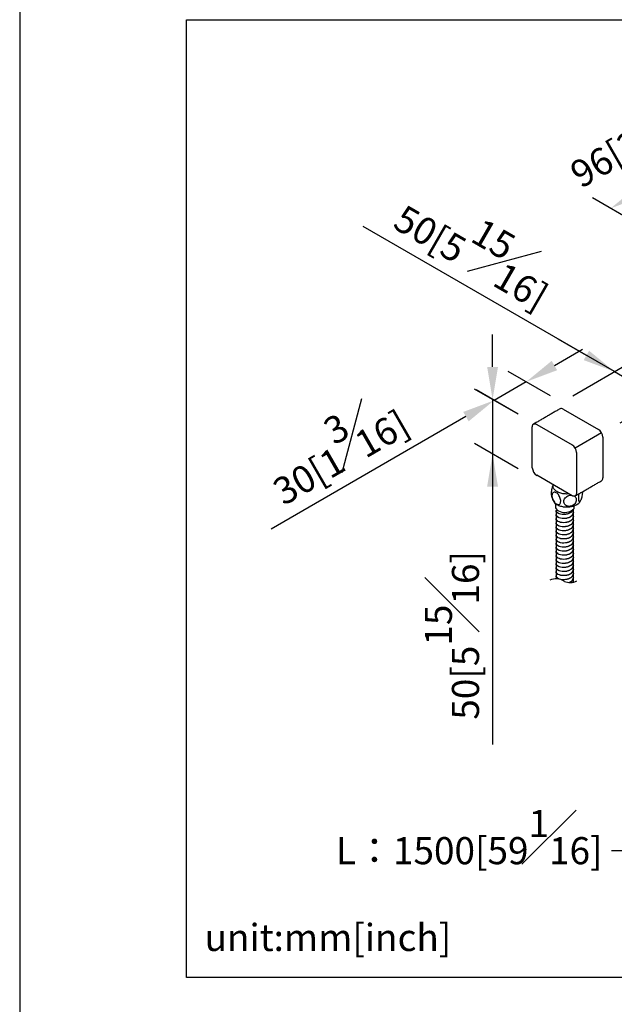
# Model space of a CAD drawing. Units: millimetres. Extents: x -1003 to 210, y -232 to 986.
# Drawn here: x 0 to 33, y 215 to 270 of the extents above; entities that cross this region are included whole.
import ezdxf

# ---------------------------------------------------------------- set-up
doc = ezdxf.new("R2010")
doc.units = ezdxf.units.MM
doc.layers.add('A1', color=7, linetype='Continuous')
doc.layers.add('DIM', color=6, linetype='Continuous')
doc.layers.add('圖紙邊界', color=255, linetype='Continuous', plot=False)
doc.styles.add('勝泰-1.5', font='simplex.shx', dxfattribs={"height": 1.5, "bigfont": 'chineset.shx'})
doc.dimstyles.new('比例1／8', dxfattribs={"dimtxt": 1.5, "dimasz": 2, "dimexe": 1.25, "dimexo": 0.625, "dimgap": 0.5, "dimtad": 1, "dimdec": 0, "dimlfac": 8, "dimdsep": 46, "dimtxsty": '勝泰-1.5', "dimcen": 2.5, "dimadec": 0, "dimazin": 0, "dimtfac": 1, "dimtdec": 0, "dimtmove": 0, "dimatfit": 3, "dimfxl": 0, "dimfrac": 1, "dimarcsym": 0})

# ---------------------------------------------------------------- blocks, each defined once
blk = doc.blocks.new('*D2')
at = {"layer": 'Defpoints', "color": 0}
for p in [(42.597, 262.66), (32.715, 259.314), (34.759, 258.134)]:
    blk.add_point(p, dxfattribs=at)
at = {"layer": 'DIM', "color": 0, "lineweight": -2}
for p, q in [((41.972, 263.021), (39.553, 264.417)), ((38.821, 262.84), (34.447, 260.314)), ((34.134, 258.495), (31.715, 259.892))]:
    blk.add_line(p, q, dxfattribs=at)
at = {"layer": 'DIM', "color": 0}
for points in [[(38.988, 262.551), (38.655, 263.129), (40.553, 263.84)], [(34.28, 260.603), (34.613, 260.026), (32.715, 259.314)]]:
    blk.add_solid(points, dxfattribs=at)
at = {"layer": 'DIM', "color": 0, "insert": (34.357, 264.016), "char_height": 1.5, "attachment_point": 5, "rotation": 30, "style": '勝泰-1.5'}
blk.add_mtext('{\\A0;96[3{\\H1x;\\S13#16;}]}', dxfattribs=at)
blk = doc.blocks.new('*D129')
at = {"layer": 'Defpoints', "color": 0}
for p in [(30.002, 248.586), (35.544, 248.768), (32.615, 247.077)]:
    blk.add_point(p, dxfattribs=at)
at = {"layer": 'DIM', "color": 0, "lineweight": -2}
for p, q in [((32.931, 250.277), (19.013, 258.312)), ((31.372, 251.177), (29.814, 252.077)), ((30.627, 248.946), (33.931, 250.854)), ((32.931, 250.277), (35.544, 248.768)), ((33.24, 247.438), (36.544, 249.345)), ((37.103, 247.868), (38.662, 246.968))]:
    blk.add_line(p, q, dxfattribs=at)
at = {"layer": 'DIM', "color": 0}
for points in [[(31.222, 250.917), (31.522, 251.436), (32.931, 250.277)], [(37.253, 248.128), (36.953, 247.608), (35.544, 248.768)]]:
    blk.add_solid(points, dxfattribs=at)
at = {"layer": 'DIM', "color": 0, "insert": (25.365, 257.243), "char_height": 1.5, "attachment_point": 5, "rotation": 330, "style": '勝泰-1.5'}
blk.add_mtext('{\\A0;50[5{\\H1x;\\S15#16;}]}', dxfattribs=at)
blk = doc.blocks.new('*D130')
at = {"layer": 'Defpoints', "color": 0}
for p in [(26.263, 248.689), (30.002, 248.586), (28.222, 247.558)]:
    blk.add_point(p, dxfattribs=at)
at = {"layer": 'DIM', "color": 0, "lineweight": -2}
for p, q in [((29.602, 250.617), (31.161, 251.517)), ((29.377, 248.946), (27.043, 250.294)), ((28.043, 249.717), (26.263, 248.689)), ((27.597, 247.919), (25.263, 249.266)), ((24.704, 247.789), (13.928, 241.568))]:
    blk.add_line(p, q, dxfattribs=at)
at = {"layer": 'DIM', "color": 0}
for points in [[(29.452, 250.877), (29.752, 250.357), (28.043, 249.717)], [(24.854, 247.529), (24.554, 248.049), (26.263, 248.689)]]:
    blk.add_solid(points, dxfattribs=at)
at = {"layer": 'DIM', "color": 0, "insert": (17.411, 246.177), "char_height": 1.5, "attachment_point": 5, "rotation": 30, "style": '勝泰-1.5'}
blk.add_mtext('{\\A0;30[1{\\H1x;\\S3#16;}]}', dxfattribs=at)
blk = doc.blocks.new('*D131')
at = {"layer": 'Defpoints', "color": 0}
for p in [(28.222, 247.558), (26.178, 245.721), (28.222, 244.541)]:
    blk.add_point(p, dxfattribs=at)
at = {"layer": 'DIM', "color": 0, "lineweight": -2}
for p, q in [((26.178, 250.538), (26.178, 252.338)), ((27.597, 247.919), (25.178, 249.315)), ((26.178, 248.738), (26.178, 245.721)), ((27.597, 244.902), (25.178, 246.298)), ((26.178, 245.721), (26.178, 229.649)), ((26.178, 243.921), (26.178, 242.121))]:
    blk.add_line(p, q, dxfattribs=at)
at = {"layer": 'DIM', "color": 0}
for points in [[(25.878, 250.538), (26.478, 250.538), (26.178, 248.738)], [(26.478, 243.921), (25.878, 243.921), (26.178, 245.721)]]:
    blk.add_solid(points, dxfattribs=at)
at = {"layer": 'DIM', "color": 0, "insert": (23.928, 235.685), "char_height": 1.5, "attachment_point": 5, "rotation": 90, "style": '勝泰-1.5'}
blk.add_mtext('{\\A0;50[5{\\H1x;\\S15#16;}]}', dxfattribs=at)

msp = doc.modelspace()

# ---------------------------------------------------------------- linework, layer by layer
at = {"layer": 'A1'}
for p, q in [((30.087, 248.205), (32.039, 247.078)), ((28.622, 247.36), (30.575, 246.232)), ((28.378, 244.964), (28.378, 247.219)), ((32.213, 246.896), (30.749, 246.051)), ((32.283, 246.655), (32.283, 244.4)), ((30.819, 245.81), (30.819, 243.555)), ((30.575, 243.414), (28.622, 244.541))]:
    msp.add_line(p, q, dxfattribs=at)
at = {"layer": 'A1', "flags": 128}
for points in [[(28.378, 247.219), (28.379, 247.249), (28.384, 247.278), (28.392, 247.304), (28.402, 247.327), (28.415, 247.347), (28.431, 247.364), (28.449, 247.377), (28.47, 247.386), (28.492, 247.391), (28.516, 247.393), (28.541, 247.39), (28.568, 247.384), (28.595, 247.374), (28.622, 247.36)], [(30.819, 243.555), (30.817, 243.524), (30.813, 243.496), (30.805, 243.47), (30.795, 243.446), (30.781, 243.426), (30.766, 243.41), (30.747, 243.397), (30.727, 243.387), (30.705, 243.382), (30.681, 243.381), (30.655, 243.383), (30.629, 243.39), (30.602, 243.4), (30.575, 243.414)], [(29.654, 242.79), (29.66, 242.745), (29.69, 242.68), (29.745, 242.621), (29.82, 242.571), (29.914, 242.531), (30.02, 242.504)]]:
    msp.add_lwpolyline(points, dxfattribs=at)
at = {"layer": 'A1'}
for centre, radius, start, end in [((29.985, 248.058), 0.178, 55.2808, 113.4087), ((31.756, 246.633), 0.528, 2.4534, 57.5466), ((30.291, 245.787), 0.528, 2.4534, 57.5466), ((28.905, 244.986), 0.528, 182.4534, 237.5466), ((32.115, 244.381), 0.17, 304.916, 6.3962), ((30.177, 243.242), 0.754, 258.0244, 311.9118)]:
    msp.add_arc(centre, radius, start, end, dxfattribs=at)
for points, degree in [([(29.914, 248.222), (28.449, 247.377)], 1), ([(30.747, 243.397), (32.212, 244.242)], 1), ([(29.654, 242.982), (29.654, 242.79)], 1), ([(29.689, 242.595), (29.689, 242.386)], 1), ([(30.655, 242.499), (30.655, 242.659)], 1), ([(30.655, 242.274), (30.655, 242.482)], 1), ([(30.681, 242.846), (30.681, 242.681)], 1), ([(29.689, 242.369), (29.689, 242.161)], 1), ([(29.689, 242.144), (29.689, 241.935)], 1), ([(29.689, 241.918), (29.689, 241.71)], 1), ([(30.655, 242.048), (30.655, 242.257)], 1), ([(30.655, 241.823), (30.655, 242.031)], 1), ([(29.689, 241.693), (29.689, 241.484)], 1), ([(29.689, 241.468), (29.689, 241.259)], 1), ([(30.655, 241.597), (30.655, 241.806)], 1), ([(30.655, 241.372), (30.655, 241.58)], 1), ([(29.689, 241.242), (29.689, 241.034)], 1), ([(29.689, 241.017), (29.689, 240.808)], 1), ([(30.655, 241.146), (30.655, 241.355)], 1), ([(30.655, 240.921), (30.655, 241.129)], 1), ([(30.655, 240.695), (30.655, 240.904)], 1), ([(29.689, 240.791), (29.689, 240.583)], 1), ([(29.689, 240.566), (29.689, 240.357)], 1), ([(29.689, 240.34), (29.689, 240.132)], 1), ([(30.655, 240.47), (30.655, 240.678)], 1), ([(30.655, 240.244), (30.655, 240.453)], 1), ([(29.689, 240.115), (29.689, 239.906)], 1), ([(29.689, 239.889), (29.689, 239.681)], 1), ([(30.655, 240.019), (30.655, 240.227)], 1), ([(30.655, 239.793), (30.655, 240.002)], 1), ([(30.655, 239.568), (30.655, 239.776)], 1), ([(29.689, 239.664), (29.689, 239.455)], 1), ([(29.689, 239.438), (29.689, 239.23)], 1), ([(29.689, 239.213), (29.689, 239.004)], 1), ([(30.655, 239.342), (30.655, 239.551)], 1), ([(30.655, 239.117), (30.655, 239.325)], 1), ([(29.689, 238.987), (29.689, 238.815)], 1), ([(30.646, 238.628), (30.647, 238.641), (30.648, 238.654), (30.649, 238.666)], 3), ([(30.649, 238.651), (30.648, 238.643), (30.648, 238.636), (30.648, 238.629)], 3), ([(30.655, 238.891), (30.655, 239.1)], 1), ([(30.655, 238.666), (30.655, 238.874)], 1), ([(30.655, 238.631), (30.655, 238.649)], 1)]:
    msp.add_open_spline(points, degree=degree, dxfattribs=at)
for points, knots in [([(29.531, 244.017), (29.525, 244.007), (29.508, 243.978), (29.482, 243.898), (29.455, 243.789), (29.435, 243.668), (29.427, 243.576), (29.426, 243.493), (29.426, 243.443), (29.433, 243.423), (29.433, 243.422)], [0, 0, 0, 0, 0.0791481, 0.2382567, 0.4003344, 0.5701582, 0.7488578, 0.8089378, 0.9936077, 1, 1, 1, 1]), ([(29.95, 243.117), (29.948, 243.083), (29.942, 243.015), (29.897, 242.948), (29.831, 242.919), (29.751, 242.932), (29.67, 242.982), (29.595, 243.06), (29.532, 243.158), (29.486, 243.27), (29.468, 243.358), (29.464, 243.442), (29.476, 243.518), (29.519, 243.586), (29.586, 243.615), (29.665, 243.601), (29.746, 243.552), (29.821, 243.474), (29.884, 243.376), (29.931, 243.264), (29.949, 243.175), (29.95, 243.128), (29.95, 243.117)], [0, 0, 0, 0, 0.057169, 0.114383, 0.170499, 0.223742, 0.274194, 0.323449, 0.373623, 0.426195, 0.481514, 0.500115, 0.557281, 0.614492, 0.670602, 0.72384, 0.774287, 0.823542, 0.873719, 0.926298, 0.981623, 1, 1, 1, 1]), ([(30.067, 243.526), (29.987, 243.546), (29.829, 243.584), (29.65, 243.694), (29.542, 243.83), (29.523, 243.941), (29.536, 244.001), (29.539, 244.012)], [0, 0, 0, 0, 0.1617086, 0.3234171, 0.4851259, 0.6468343, 0.6831312, 0.6831312, 0.6831312, 0.6831312]), ([(31.153, 243.631), (31.152, 243.598), (31.148, 243.521), (31.13, 243.396), (31.101, 243.272), (31.067, 243.172), (31.032, 243.106), (31, 243.076), (30.972, 243.084), (30.953, 243.13), (30.945, 243.192), (30.944, 243.237), (30.944, 243.248), (30.945, 243.286), (30.948, 243.362), (30.963, 243.463), (30.973, 243.517), (30.976, 243.529)], [0.5055057, 0.5055057, 0.5055057, 0.5055057, 0.5572814, 0.6144918, 0.6706021, 0.7238402, 0.7742874, 0.8235421, 0.8737191, 0.9262975, 0.9816228, 1, 1, 1, 1.0571691, 1.1143831, 1.1299133, 1.1299133, 1.1299133, 1.1299133]), ([(29.435, 243.422), (29.44, 243.394), (29.452, 243.318), (29.495, 243.203), (29.544, 243.109), (29.577, 243.061), (29.584, 243.05)], [0, 0, 0, 0, 0.216764, 0.569008, 0.901623, 1, 1, 1, 1]), ([(30.067, 242.794), (29.988, 242.813), (29.831, 242.851), (29.663, 242.948), (29.611, 243.025), (29.59, 243.056)], [0, 0, 0, 0, 0.373442, 0.746884, 1, 1, 1, 1]), ([(30.404, 243.512), (30.403, 243.512), (30.316, 243.504), (30.2, 243.506), (30.092, 243.522), (30.067, 243.526)], [0.8318293, 0.8318293, 0.8318293, 0.8318293, 0.8344437, 0.9604978, 1, 1, 1, 1]), ([(30.993, 243.055), (30.99, 243.049), (30.968, 242.995), (30.85, 242.909), (30.65, 242.817), (30.401, 242.771), (30.2, 242.773), (30.092, 242.79), (30.067, 242.794)], [0, 0, 0, 0, 0.029094, 0.254186, 0.479278, 0.70437, 0.929462, 1, 1, 1, 1]), ([(30.71, 243.383), (30.711, 243.383), (30.739, 243.361), (30.785, 243.31), (30.811, 243.236), (30.816, 243.155), (30.799, 243.069), (30.737, 242.966), (30.642, 242.884), (30.529, 242.833), (30.413, 242.817), (30.306, 242.834), (30.215, 242.881), (30.149, 242.955), (30.123, 243.029), (30.121, 243.075), (30.121, 243.086), (30.125, 243.123), (30.133, 243.195), (30.197, 243.299), (30.292, 243.381), (30.405, 243.432), (30.485, 243.443), (30.524, 243.443), (30.525, 243.443)], [0.3713705, 0.3713705, 0.3713705, 0.3713705, 0.3736226, 0.4261948, 0.4815145, 0.5001134, 0.5572814, 0.6144918, 0.6706022, 0.7238401, 0.7742874, 0.8235421, 0.8737191, 0.9262976, 0.9816228, 1, 1, 1, 1.0571691, 1.1143831, 1.1704986, 1.223742, 1.2741936, 1.2759852, 1.2759852, 1.2759852, 1.2759852]), ([(30.995, 243.05), (31.013, 243.076), (31.033, 243.106), (31.048, 243.138), (31.049, 243.141)], [0, 0, 0, 0, 0.898857, 1, 1, 1, 1]), ([(29.696, 242.611), (29.693, 242.604), (29.683, 242.565), (29.738, 242.496), (29.854, 242.421), (29.972, 242.401), (30.03, 242.391)], [0, 0, 0, 0, 0.07408, 0.38272, 0.69136, 1, 1, 1, 1]), ([(30.03, 242.374), (29.972, 242.384), (29.854, 242.404), (29.738, 242.479), (29.683, 242.548), (29.693, 242.586), (29.695, 242.594)], [0, 0, 0, 0, 0.309597, 0.619193, 0.92879, 1, 1, 1, 1]), ([(30.03, 242.391), (30.093, 242.389), (30.219, 242.385), (30.403, 242.434), (30.537, 242.502), (30.578, 242.56), (30.592, 242.58)], [0, 0, 0, 0, 0.283346, 0.566692, 0.850038, 1, 1, 1, 1]), ([(30.601, 242.575), (30.585, 242.551), (30.541, 242.489), (30.403, 242.417), (30.219, 242.368), (30.093, 242.372), (30.03, 242.374)], [0, 0, 0, 0, 0.174548, 0.449699, 0.724849, 1, 1, 1, 1]), ([(30.03, 242.165), (30.093, 242.163), (30.218, 242.159), (30.405, 242.208), (30.553, 242.292), (30.644, 242.395), (30.647, 242.468), (30.649, 242.5)], [0, 0, 0, 0, 0.210144, 0.420288, 0.630432, 0.840577, 1, 1, 1, 1]), ([(30.649, 242.484), (30.647, 242.452), (30.644, 242.379), (30.553, 242.275), (30.405, 242.191), (30.218, 242.142), (30.093, 242.146), (30.03, 242.148)], [0, 0, 0, 0, 0.1611883, 0.3708913, 0.5805941, 0.7902972, 1, 1, 1, 1]), ([(29.696, 242.386), (29.693, 242.378), (29.683, 242.339), (29.738, 242.27), (29.854, 242.195), (29.972, 242.175), (30.03, 242.165)], [0, 0, 0, 0, 0.0737549, 0.3825034, 0.6912515, 1, 1, 1, 1]), ([(30.03, 242.148), (29.972, 242.158), (29.854, 242.179), (29.738, 242.253), (29.683, 242.322), (29.693, 242.361), (29.695, 242.368)], [0, 0, 0, 0, 0.309706, 0.619411, 0.929117, 1, 1, 1, 1]), ([(29.696, 242.161), (29.693, 242.153), (29.683, 242.114), (29.738, 242.045), (29.854, 241.97), (29.972, 241.95), (30.03, 241.94)], [0, 0, 0, 0, 0.074367, 0.382911, 0.691455, 1, 1, 1, 1]), ([(30.03, 241.923), (29.972, 241.933), (29.854, 241.953), (29.738, 242.028), (29.683, 242.097), (29.693, 242.135), (29.695, 242.143)], [0, 0, 0, 0, 0.309501, 0.619001, 0.928502, 1, 1, 1, 1]), ([(29.696, 241.935), (29.693, 241.927), (29.683, 241.888), (29.738, 241.819), (29.854, 241.745), (29.972, 241.724), (30.03, 241.714)], [0, 0, 0, 0, 0.07408, 0.38272, 0.69136, 1, 1, 1, 1]), ([(30.03, 241.697), (29.972, 241.707), (29.854, 241.728), (29.738, 241.802), (29.683, 241.871), (29.693, 241.91), (29.695, 241.917)], [0, 0, 0, 0, 0.309597, 0.619193, 0.92879, 1, 1, 1, 1]), ([(30.03, 241.94), (30.093, 241.938), (30.218, 241.934), (30.405, 241.982), (30.553, 242.067), (30.644, 242.17), (30.647, 242.243), (30.649, 242.274)], [0, 0, 0, 0, 0.210101, 0.420201, 0.630302, 0.840403, 1, 1, 1, 1]), ([(30.649, 242.258), (30.647, 242.227), (30.644, 242.153), (30.553, 242.05), (30.405, 241.965), (30.218, 241.917), (30.093, 241.921), (30.03, 241.923)], [0, 0, 0, 0, 0.161361, 0.371021, 0.58068, 0.79034, 1, 1, 1, 1]), ([(30.03, 241.714), (30.093, 241.712), (30.218, 241.708), (30.405, 241.757), (30.553, 241.841), (30.644, 241.945), (30.647, 242.017), (30.649, 242.049)], [0, 0, 0, 0, 0.210058, 0.420117, 0.630174, 0.840233, 1, 1, 1, 1]), ([(30.649, 242.033), (30.647, 242.001), (30.644, 241.928), (30.553, 241.824), (30.405, 241.74), (30.218, 241.691), (30.093, 241.695), (30.03, 241.697)], [0, 0, 0, 0, 0.161531, 0.371148, 0.580765, 0.790383, 1, 1, 1, 1]), ([(29.696, 241.709), (29.693, 241.702), (29.683, 241.663), (29.738, 241.594), (29.854, 241.519), (29.972, 241.499), (30.03, 241.489)], [0, 0, 0, 0, 0.073755, 0.382504, 0.691252, 1, 1, 1, 1]), ([(30.03, 241.472), (29.972, 241.482), (29.854, 241.502), (29.738, 241.577), (29.683, 241.646), (29.693, 241.684), (29.695, 241.691)], [0, 0, 0, 0, 0.309706, 0.619411, 0.929117, 1, 1, 1, 1]), ([(29.696, 241.484), (29.693, 241.477), (29.683, 241.438), (29.738, 241.368), (29.854, 241.294), (29.972, 241.273), (30.03, 241.263)], [0, 0, 0, 0, 0.074367, 0.382911, 0.691455, 1, 1, 1, 1]), ([(30.03, 241.246), (29.972, 241.256), (29.854, 241.277), (29.738, 241.351), (29.683, 241.42), (29.693, 241.459), (29.695, 241.466)], [0, 0, 0, 0, 0.309501, 0.619001, 0.928502, 1, 1, 1, 1]), ([(30.03, 241.489), (30.093, 241.487), (30.218, 241.483), (30.405, 241.531), (30.553, 241.616), (30.644, 241.719), (30.647, 241.792), (30.649, 241.823)], [0, 0, 0, 0, 0.2101442, 0.4202882, 0.6304324, 0.8405766, 1, 1, 1, 1]), ([(30.649, 241.807), (30.647, 241.776), (30.644, 241.702), (30.553, 241.599), (30.405, 241.514), (30.218, 241.466), (30.093, 241.47), (30.03, 241.472)], [0, 0, 0, 0, 0.161188, 0.370891, 0.580594, 0.790297, 1, 1, 1, 1]), ([(30.03, 241.263), (30.093, 241.261), (30.218, 241.257), (30.405, 241.306), (30.553, 241.39), (30.644, 241.494), (30.647, 241.566), (30.649, 241.598)], [0, 0, 0, 0, 0.210101, 0.420202, 0.630302, 0.840403, 1, 1, 1, 1]), ([(30.649, 241.582), (30.647, 241.55), (30.644, 241.477), (30.553, 241.373), (30.405, 241.289), (30.218, 241.24), (30.093, 241.244), (30.03, 241.246)], [0, 0, 0, 0, 0.161361, 0.371021, 0.58068, 0.79034, 1, 1, 1, 1]), ([(30.03, 241.038), (30.093, 241.036), (30.218, 241.032), (30.405, 241.08), (30.553, 241.165), (30.644, 241.268), (30.647, 241.341), (30.649, 241.372)], [0, 0, 0, 0, 0.210058, 0.420117, 0.630175, 0.840233, 1, 1, 1, 1]), ([(29.696, 241.259), (29.693, 241.251), (29.683, 241.212), (29.738, 241.143), (29.854, 241.068), (29.972, 241.048), (30.03, 241.038)], [0, 0, 0, 0, 0.07408, 0.382721, 0.69136, 1, 1, 1, 1]), ([(30.03, 241.021), (29.972, 241.031), (29.854, 241.051), (29.738, 241.126), (29.683, 241.195), (29.693, 241.233), (29.695, 241.241)], [0, 0, 0, 0, 0.309597, 0.619193, 0.92879, 1, 1, 1, 1]), ([(29.696, 241.033), (29.693, 241.025), (29.683, 240.986), (29.738, 240.917), (29.854, 240.843), (29.972, 240.823), (30.03, 240.812)], [0, 0, 0, 0, 0.073755, 0.382504, 0.691251, 1, 1, 1, 1]), ([(30.03, 240.795), (29.972, 240.806), (29.854, 240.826), (29.738, 240.9), (29.683, 240.969), (29.693, 241.008), (29.695, 241.015)], [0, 0, 0, 0, 0.309706, 0.619411, 0.929117, 1, 1, 1, 1]), ([(30.649, 241.357), (30.647, 241.325), (30.644, 241.251), (30.553, 241.148), (30.405, 241.064), (30.218, 241.015), (30.093, 241.019), (30.03, 241.021)], [0, 0, 0, 0, 0.161531, 0.371148, 0.580765, 0.790383, 1, 1, 1, 1]), ([(30.03, 240.812), (30.093, 240.81), (30.218, 240.806), (30.405, 240.855), (30.553, 240.939), (30.644, 241.042), (30.647, 241.115), (30.649, 241.147)], [0, 0, 0, 0, 0.210144, 0.420288, 0.630433, 0.840577, 1, 1, 1, 1]), ([(30.649, 241.131), (30.647, 241.099), (30.644, 241.026), (30.553, 240.922), (30.405, 240.838), (30.218, 240.789), (30.093, 240.793), (30.03, 240.795)], [0, 0, 0, 0, 0.161188, 0.370891, 0.580594, 0.790297, 1, 1, 1, 1]), ([(30.03, 240.587), (30.093, 240.585), (30.218, 240.581), (30.405, 240.63), (30.553, 240.714), (30.644, 240.817), (30.647, 240.89), (30.649, 240.921)], [0, 0, 0, 0, 0.210101, 0.420201, 0.630302, 0.840403, 1, 1, 1, 1]), ([(30.649, 240.905), (30.647, 240.874), (30.644, 240.8), (30.553, 240.697), (30.405, 240.613), (30.218, 240.564), (30.093, 240.568), (30.03, 240.57)], [0, 0, 0, 0, 0.161361, 0.371021, 0.58068, 0.79034, 1, 1, 1, 1]), ([(29.696, 240.808), (29.693, 240.8), (29.683, 240.761), (29.738, 240.692), (29.854, 240.617), (29.972, 240.597), (30.03, 240.587)], [0, 0, 0, 0, 0.074366, 0.382911, 0.691455, 1, 1, 1, 1]), ([(30.03, 240.57), (29.972, 240.58), (29.854, 240.6), (29.738, 240.675), (29.683, 240.744), (29.693, 240.782), (29.695, 240.79)], [0, 0, 0, 0, 0.309501, 0.619001, 0.928502, 1, 1, 1, 1]), ([(29.696, 240.582), (29.693, 240.575), (29.683, 240.536), (29.738, 240.466), (29.854, 240.392), (29.972, 240.372), (30.03, 240.362)], [0, 0, 0, 0, 0.07408, 0.38272, 0.69136, 1, 1, 1, 1]), ([(30.03, 240.345), (29.972, 240.355), (29.854, 240.375), (29.738, 240.449), (29.683, 240.518), (29.693, 240.557), (29.695, 240.564)], [0, 0, 0, 0, 0.309597, 0.619193, 0.92879, 1, 1, 1, 1]), ([(29.696, 240.356), (29.693, 240.349), (29.683, 240.31), (29.738, 240.241), (29.854, 240.166), (29.972, 240.146), (30.03, 240.136)], [0, 0, 0, 0, 0.073755, 0.382504, 0.691251, 1, 1, 1, 1]), ([(30.03, 240.119), (29.972, 240.129), (29.854, 240.149), (29.738, 240.224), (29.683, 240.293), (29.693, 240.331), (29.695, 240.339)], [0, 0, 0, 0, 0.309706, 0.619411, 0.929117, 1, 1, 1, 1]), ([(30.03, 240.362), (30.093, 240.36), (30.218, 240.355), (30.405, 240.404), (30.553, 240.488), (30.644, 240.592), (30.647, 240.664), (30.649, 240.696)], [0, 0, 0, 0, 0.210058, 0.420117, 0.630174, 0.840233, 1, 1, 1, 1]), ([(30.649, 240.68), (30.647, 240.648), (30.644, 240.575), (30.553, 240.471), (30.405, 240.387), (30.218, 240.339), (30.093, 240.343), (30.03, 240.345)], [0, 0, 0, 0, 0.161531, 0.371148, 0.580765, 0.790383, 1, 1, 1, 1]), ([(30.03, 240.136), (30.093, 240.134), (30.218, 240.13), (30.405, 240.179), (30.553, 240.263), (30.644, 240.366), (30.647, 240.439), (30.649, 240.47)], [0, 0, 0, 0, 0.210144, 0.420288, 0.630433, 0.840577, 1, 1, 1, 1]), ([(30.649, 240.454), (30.647, 240.423), (30.644, 240.349), (30.553, 240.246), (30.405, 240.162), (30.218, 240.113), (30.093, 240.117), (30.03, 240.119)], [0, 0, 0, 0, 0.161188, 0.370891, 0.580594, 0.790297, 1, 1, 1, 1]), ([(29.696, 240.131), (29.693, 240.124), (29.683, 240.085), (29.738, 240.015), (29.854, 239.941), (29.972, 239.921), (30.03, 239.911)], [0, 0, 0, 0, 0.0743666, 0.3829114, 0.6914552, 1, 1, 1, 1]), ([(30.03, 239.894), (29.972, 239.904), (29.854, 239.924), (29.738, 239.998), (29.683, 240.067), (29.693, 240.106), (29.695, 240.113)], [0, 0, 0, 0, 0.309501, 0.619001, 0.928502, 1, 1, 1, 1]), ([(29.696, 239.906), (29.693, 239.898), (29.683, 239.859), (29.738, 239.79), (29.854, 239.715), (29.972, 239.695), (30.03, 239.685)], [0, 0, 0, 0, 0.0740804, 0.3827204, 0.69136, 1, 1, 1, 1]), ([(30.03, 239.668), (29.972, 239.678), (29.854, 239.698), (29.738, 239.773), (29.683, 239.842), (29.693, 239.88), (29.695, 239.888)], [0, 0, 0, 0, 0.309597, 0.619193, 0.92879, 1, 1, 1, 1]), ([(30.03, 239.911), (30.093, 239.909), (30.218, 239.905), (30.405, 239.953), (30.553, 240.037), (30.644, 240.141), (30.647, 240.213), (30.649, 240.245)], [0, 0, 0, 0, 0.210101, 0.420201, 0.630302, 0.840403, 1, 1, 1, 1]), ([(30.649, 240.229), (30.647, 240.197), (30.644, 240.124), (30.553, 240.02), (30.405, 239.936), (30.218, 239.888), (30.093, 239.892), (30.03, 239.894)], [0, 0, 0, 0, 0.161361, 0.371021, 0.58068, 0.79034, 1, 1, 1, 1]), ([(30.03, 239.685), (30.093, 239.683), (30.218, 239.679), (30.405, 239.728), (30.553, 239.812), (30.644, 239.915), (30.647, 239.988), (30.649, 240.019)], [0, 0, 0, 0, 0.210058, 0.420117, 0.630174, 0.840233, 1, 1, 1, 1]), ([(30.649, 240.004), (30.647, 239.972), (30.644, 239.899), (30.553, 239.795), (30.405, 239.711), (30.218, 239.662), (30.093, 239.666), (30.03, 239.668)], [0, 0, 0, 0, 0.16153, 0.371148, 0.580765, 0.790383, 1, 1, 1, 1]), ([(30.03, 239.46), (30.093, 239.458), (30.218, 239.454), (30.405, 239.502), (30.553, 239.586), (30.644, 239.69), (30.647, 239.762), (30.649, 239.794)], [0, 0, 0, 0, 0.210144, 0.420288, 0.630432, 0.840577, 1, 1, 1, 1]), ([(30.649, 239.778), (30.647, 239.746), (30.644, 239.673), (30.553, 239.569), (30.405, 239.485), (30.218, 239.437), (30.093, 239.441), (30.03, 239.443)], [0, 0, 0, 0, 0.1611883, 0.3708911, 0.5805941, 0.7902972, 1, 1, 1, 1]), ([(29.696, 239.68), (29.693, 239.673), (29.683, 239.634), (29.738, 239.564), (29.854, 239.49), (29.972, 239.47), (30.03, 239.46)], [0, 0, 0, 0, 0.073755, 0.382503, 0.691251, 1, 1, 1, 1]), ([(30.03, 239.443), (29.972, 239.453), (29.854, 239.473), (29.738, 239.547), (29.683, 239.616), (29.693, 239.655), (29.695, 239.662)], [0, 0, 0, 0, 0.309706, 0.619411, 0.929117, 1, 1, 1, 1]), ([(29.696, 239.455), (29.693, 239.447), (29.683, 239.408), (29.738, 239.339), (29.854, 239.264), (29.972, 239.244), (30.03, 239.234)], [0, 0, 0, 0, 0.0743666, 0.3829114, 0.6914552, 1, 1, 1, 1]), ([(30.03, 239.217), (29.972, 239.227), (29.854, 239.247), (29.738, 239.322), (29.683, 239.391), (29.693, 239.43), (29.695, 239.437)], [0, 0, 0, 0, 0.309501, 0.619001, 0.928502, 1, 1, 1, 1]), ([(29.696, 239.229), (29.693, 239.222), (29.683, 239.183), (29.738, 239.113), (29.854, 239.039), (29.972, 239.019), (30.03, 239.009)], [0, 0, 0, 0, 0.07408, 0.38272, 0.69136, 1, 1, 1, 1]), ([(30.03, 238.992), (29.972, 239.002), (29.854, 239.022), (29.738, 239.096), (29.683, 239.165), (29.693, 239.204), (29.695, 239.211)], [0, 0, 0, 0, 0.309597, 0.619193, 0.92879, 1, 1, 1, 1]), ([(30.03, 239.234), (30.093, 239.232), (30.218, 239.228), (30.405, 239.277), (30.553, 239.361), (30.644, 239.464), (30.647, 239.537), (30.649, 239.568)], [0, 0, 0, 0, 0.2101008, 0.4202014, 0.6303022, 0.8404028, 1, 1, 1, 1]), ([(30.649, 239.553), (30.647, 239.521), (30.644, 239.448), (30.553, 239.344), (30.405, 239.26), (30.218, 239.211), (30.093, 239.215), (30.03, 239.217)], [0, 0, 0, 0, 0.161361, 0.371021, 0.58068, 0.79034, 1, 1, 1, 1]), ([(30.03, 239.009), (30.093, 239.007), (30.218, 239.003), (30.405, 239.051), (30.553, 239.135), (30.644, 239.239), (30.647, 239.311), (30.649, 239.343)], [0, 0, 0, 0, 0.210058, 0.420117, 0.630174, 0.840233, 1, 1, 1, 1]), ([(30.649, 239.327), (30.647, 239.295), (30.644, 239.222), (30.553, 239.118), (30.405, 239.034), (30.218, 238.986), (30.093, 238.99), (30.03, 238.992)], [0, 0, 0, 0, 0.16153, 0.371148, 0.580765, 0.790383, 1, 1, 1, 1]), ([(29.696, 239.004), (29.693, 238.996), (29.683, 238.957), (29.738, 238.888), (29.854, 238.813), (29.972, 238.793), (30.03, 238.783)], [0, 0, 0, 0, 0.0737549, 0.3825034, 0.6912515, 1, 1, 1, 1]), ([(30.03, 238.766), (29.972, 238.776), (29.854, 238.796), (29.738, 238.871), (29.683, 238.94), (29.693, 238.978), (29.695, 238.986)], [0, 0, 0, 0, 0.309706, 0.619411, 0.929117, 1, 1, 1, 1]), ([(30.03, 238.783), (30.093, 238.781), (30.218, 238.777), (30.405, 238.826), (30.553, 238.91), (30.644, 239.013), (30.647, 239.086), (30.649, 239.117)], [0, 0, 0, 0, 0.210144, 0.420288, 0.630432, 0.840577, 1, 1, 1, 1]), ([(30.649, 239.101), (30.647, 239.07), (30.644, 238.997), (30.553, 238.893), (30.405, 238.809), (30.218, 238.76), (30.093, 238.764), (30.03, 238.766)], [0, 0, 0, 0, 0.1611883, 0.3708913, 0.5805941, 0.7902972, 1, 1, 1, 1]), ([(30.408, 238.61), (30.46, 238.631), (30.555, 238.686), (30.644, 238.788), (30.647, 238.86), (30.649, 238.892)], [0.4318321, 0.4318321, 0.4318321, 0.4318321, 0.6303024, 0.840403, 1, 1, 1, 1]), ([(30.649, 238.876), (30.647, 238.844), (30.644, 238.771), (30.562, 238.677), (30.48, 238.626), (30.441, 238.608)], [0, 0, 0, 0, 0.1613608, 0.3710207, 0.5251393, 0.5251393, 0.5251393, 0.5251393])]:
    msp.add_open_spline(points, degree=3, knots=knots, dxfattribs=at)
at = {"layer": 'DIM', "ltscale": 10}
for centre, radius, start, end in [((29.692, 237.979), 0.835, 56.2113, 114.8148), ((30.468, 239.375), 0.767, 246.022, 299.4059)]:
    msp.add_arc(centre, radius, start, end, dxfattribs=at)
at = {"layer": '圖紙邊界', "ltscale": 10}
for points in [[(0, 0), (210, 0), (210, 297), (0, 297)], [(9.232, 216.75), (9.232, 269.75), (62.232, 269.75), (62.232, 216.75)]]:
    msp.add_lwpolyline(points, close=True, dxfattribs=at)

# ---------------------------------------------------------------- texts
at = {"layer": 'DIM', "insert": (32.267, 223.021), "char_height": 1.5, "attachment_point": 9, "style": '勝泰-1.5'}
msp.add_mtext('{L：1500[59{\\H1x;\\S1#16;]}', dxfattribs=at)
at = {"layer": 'DIM', "insert": (10.232, 217.75), "char_height": 1.5, "width": 29.90869, "attachment_point": 7, "style": '勝泰-1.5'}
msp.add_mtext('{unit:mm[inch]}', dxfattribs=at)

# ---------------------------------------------------------------- dimensions: what is measured, and where the dimension line sits
at = {"layer": 'DIM'}
for base, p1, p2, angle, text, override, picture, middle in [((32.715, 259.314), (42.597, 262.66), (34.759, 258.134), 210, '{\\A0;96[3{\\H1x;\\S13#16;}]}', {"dimexe": 1, "dimgap": 1.5}, '*D2', (35.982, 261.201)), ((35.544, 248.768), (30.002, 248.586), (32.615, 247.077), 330, '{\\A0;50[5{\\H1x;\\S15#16;}]}', {"dimasz": 1.8, "dimexe": 1}, '*D129', (24.24, 255.294)), ((26.178, 245.721), (28.222, 247.558), (28.222, 244.541), 270, '{\\A0;50[5{\\H1x;\\S15#16;}]}', {"dimasz": 1.8, "dimexe": 1, "dimtolj": 0}, '*D131', (26.178, 235.685))]:
    dim = msp.add_linear_dim(base=base, p1=p1, p2=p2, angle=angle, text=text, dimstyle='比例1／8', override=override, dxfattribs=at)
    dim.commit()
    dim.dimension.update_dxf_attribs({"geometry": picture, "text_midpoint": middle, "dimtype": 161})
dim = msp.add_aligned_dim(p1=(30.002, 248.586), p2=(28.222, 247.558), distance=-1.959, text='{\\A0;30[1{\\H1x;\\S3#16;}]}', dimstyle='比例1／8', override={"dimasz": 1.8, "dimexe": 1}, dxfattribs=at)
dim.commit()
dim.dimension.update_dxf_attribs({"geometry": '*D130', "text_midpoint": (17.411, 246.177)})

# ---------------------------------------------------------------- leaders
at = {"layer": 'DIM', "annotation_type": 0, "has_hookline": 1, "hookline_direction": 1, "text_width": 16.002}
msp.add_leader([(40.132, 236.9), (34.767, 223.771), (32.767, 223.771)], dimstyle='比例1／8', override={"dimtad": 0}, dxfattribs=at)

doc.saveas('drawing.dxf')
